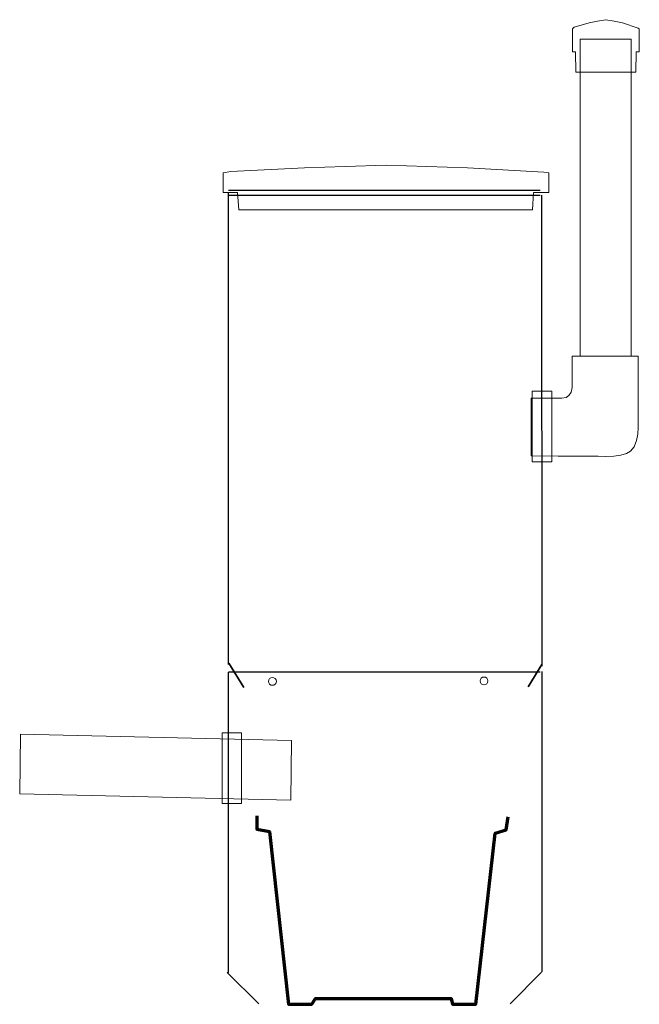
# Model space of a CAD drawing. Units: centimetres. Extents: x -53 to 56, y -39 to 34.
# Drawn here: x -17 to -13, y 22 to 28 of the extents above; entities that cross this region are included whole.
import ezdxf

# ---------------------------------------------------------------- set-up
doc = ezdxf.new("R2010")
doc.units = ezdxf.units.CM
doc.header["$MEASUREMENT"] = 0
doc.layers.add('Kuvataso 1', color=7, linetype='Continuous')

msp = doc.modelspace()

# ---------------------------------------------------------------- linework, layer by layer
at = {"layer": 'Kuvataso 1', "color": 8, "lineweight": 20}
for centre in [(-15.22219, 23.68701), (-13.87576, 23.68975)]:
    msp.add_ellipse(centre, major_axis=(0, 0.025), ratio=1, dxfattribs=at)
at = {"layer": 'Kuvataso 1', "lineweight": 18}
for points in [[(-13.30144, 27.85005), (-13.30144, 27.85005), (-13.20528, 27.87704), (-13.20528, 27.87704), (-13.20528, 27.87704), (-13.20528, 27.87704), (-13.1522, 27.88783), (-13.1522, 27.88783), (-13.1522, 27.88783), (-13.1522, 27.88783), (-13.09914, 27.89794), (-13.09914, 27.89794), (-13.09914, 27.89794), (-13.09914, 27.89794), (-13.04607, 27.88783), (-13.04607, 27.88783), (-13.04607, 27.88783), (-13.04607, 27.88783), (-12.993, 27.87704), (-12.993, 27.87704), (-12.993, 27.87704), (-12.993, 27.87704), (-12.89339, 27.84465), (-12.89339, 27.84465), (-12.89339, 27.84465), (-12.89339, 27.84465), (-12.88686, 27.83925), (-12.88686, 27.83925), (-12.88686, 27.83925), (-12.88686, 27.83925), (-12.88686, 27.6931), (-12.88686, 27.6931), (-12.88686, 27.6931), (-12.88686, 27.6931), (-12.9068, 27.69271), (-12.9068, 27.69271), (-12.9068, 27.69271), (-12.9068, 27.69271), (-12.9084, 27.56315), (-12.9084, 27.56315), (-12.9084, 27.56315), (-12.9084, 27.56315), (-12.993, 27.56315), (-12.993, 27.56315), (-12.993, 27.56315), (-12.993, 27.56315), (-13.09914, 27.56315), (-13.09914, 27.56315), (-13.09914, 27.56315), (-13.09914, 27.56315), (-13.20528, 27.56315), (-13.20528, 27.56315), (-13.20528, 27.56315), (-13.20528, 27.56315), (-13.25834, 27.56315), (-13.25834, 27.56315), (-13.25834, 27.56315), (-13.25834, 27.56315), (-13.29102, 27.56315), (-13.29102, 27.56315), (-13.29102, 27.56315), (-13.29102, 27.56315), (-13.29258, 27.69271), (-13.29258, 27.69271), (-13.29258, 27.69271), (-13.29258, 27.69271), (-13.31141, 27.6931), (-13.31141, 27.6931), (-13.31141, 27.6931), (-13.31141, 27.6931), (-13.31141, 27.83906), (-13.31141, 27.83906), (-13.31141, 27.83906), (-13.31141, 27.83906), (-13.30144, 27.85005), (-13.30144, 27.85005)], [(-15.4873, 26.93183), (-15.4873, 26.93183), (-15.01765, 26.95471), (-15.01765, 26.95471), (-15.01765, 26.95471), (-15.01765, 26.95471), (-14.75849, 26.96385), (-14.75849, 26.96385), (-14.75849, 26.96385), (-14.75849, 26.96385), (-14.49932, 26.97241), (-14.49932, 26.97241), (-14.49932, 26.97241), (-14.49932, 26.97241), (-14.24015, 26.96385), (-14.24015, 26.96385), (-14.24015, 26.96385), (-14.24015, 26.96385), (-13.98099, 26.95471), (-13.98099, 26.95471), (-13.98099, 26.95471), (-13.98099, 26.95471), (-13.49456, 26.92725), (-13.49456, 26.92725), (-13.49456, 26.92725), (-13.49456, 26.92725), (-13.46265, 26.92268), (-13.46265, 26.92268), (-13.46265, 26.92268), (-13.46265, 26.92268), (-13.46265, 26.79883), (-13.46265, 26.79883), (-13.46265, 26.79883), (-13.46265, 26.79883), (-13.56005, 26.7985), (-13.56005, 26.7985), (-13.56005, 26.7985), (-13.56005, 26.7985), (-13.56783, 26.68869), (-13.56783, 26.68869), (-13.56783, 26.68869), (-13.56783, 26.68869), (-13.98099, 26.68869), (-13.98099, 26.68869), (-13.98099, 26.68869), (-13.98099, 26.68869), (-14.49932, 26.68869), (-14.49932, 26.68869), (-14.49932, 26.68869), (-14.49932, 26.68869), (-15.01765, 26.68869), (-15.01765, 26.68869), (-15.01765, 26.68869), (-15.01765, 26.68869), (-15.27682, 26.68869), (-15.27682, 26.68869), (-15.27682, 26.68869), (-15.27682, 26.68869), (-15.43641, 26.68869), (-15.43641, 26.68869), (-15.43641, 26.68869), (-15.43641, 26.68869), (-15.444, 26.7985), (-15.444, 26.7985), (-15.444, 26.7985), (-15.444, 26.7985), (-15.53599, 26.79883), (-15.53599, 26.79883), (-15.53599, 26.79883), (-15.53599, 26.79883), (-15.53599, 26.92252), (-15.53599, 26.92252), (-15.53599, 26.92252), (-15.53599, 26.92252), (-15.4873, 26.93183), (-15.4873, 26.93183)]]:
    msp.add_open_spline(points, degree=3, knots=[0, 0, 0, 0, 0.0526316, 0.0526316, 0.0526316, 0.0526316, 0.1052632, 0.1052632, 0.1052632, 0.1052632, 0.1578947, 0.1578947, 0.1578947, 0.1578947, 0.2105263, 0.2105263, 0.2105263, 0.2105263, 0.2631579, 0.2631579, 0.2631579, 0.2631579, 0.3157895, 0.3157895, 0.3157895, 0.3157895, 0.3684211, 0.3684211, 0.3684211, 0.3684211, 0.4210526, 0.4210526, 0.4210526, 0.4210526, 0.4736842, 0.4736842, 0.4736842, 0.4736842, 0.5263158, 0.5263158, 0.5263158, 0.5263158, 0.5789474, 0.5789474, 0.5789474, 0.5789474, 0.6315789, 0.6315789, 0.6315789, 0.6315789, 0.6842105, 0.6842105, 0.6842105, 0.6842105, 0.7368421, 0.7368421, 0.7368421, 0.7368421, 0.7894737, 0.7894737, 0.7894737, 0.7894737, 0.8421053, 0.8421053, 0.8421053, 0.8421053, 0.8947368, 0.8947368, 0.8947368, 0.8947368, 0.9473684, 0.9473684, 0.9473684, 0.9473684, 1, 1, 1, 1], dxfattribs=at)
at = {"layer": 'Kuvataso 1', "color": 7, "lineweight": 20}
for points in [[(-12.93768, 27.77347), (-12.93768, 27.77347), (-12.93768, 25.75704), (-12.93768, 25.75704), (-12.93768, 25.75704), (-12.93768, 25.75704), (-13.263, 25.75704), (-13.263, 25.75704), (-13.263, 25.75704), (-13.263, 25.75704), (-13.263, 27.77347), (-13.263, 27.77347), (-13.263, 27.77347), (-13.263, 27.77347), (-12.93768, 27.77347), (-12.93768, 27.77347)], [(-16.83112, 22.97227), (-16.83112, 22.97227), (-15.10612, 22.9313), (-15.10612, 22.9313), (-15.10612, 22.9313), (-15.10612, 22.9313), (-15.10127, 23.30993), (-15.10127, 23.30993), (-15.10127, 23.30993), (-15.10127, 23.30993), (-16.82626, 23.3509), (-16.82626, 23.3509), (-16.82626, 23.3509), (-16.82626, 23.3509), (-16.83112, 22.97227), (-16.83112, 22.97227)]]:
    msp.add_open_spline(points, degree=3, knots=[0, 0, 0, 0, 0.25, 0.25, 0.25, 0.25, 0.5, 0.5, 0.5, 0.5, 0.75, 0.75, 0.75, 0.75, 1, 1, 1, 1], dxfattribs=at)
at = {"layer": 'Kuvataso 1', "lineweight": 25}
for points in [[(-15.50182, 23.79445), (-15.50182, 23.79445), (-15.50231, 26.79307), (-15.50231, 26.79307)], [(-13.50608, 23.78335), (-13.50608, 23.78335), (-13.50657, 26.78195), (-13.50657, 26.78195)], [(-13.50573, 21.83909), (-13.50573, 21.83909), (-13.50605, 23.74947), (-13.50605, 23.74947)], [(-15.50147, 21.8352), (-15.50147, 21.8352), (-15.50179, 23.74557), (-15.50179, 23.74557)], [(-15.51029, 21.8352), (-15.51029, 21.8352), (-15.50147, 21.8352), (-15.50147, 21.8352)], [(-15.30917, 21.63415), (-15.30917, 21.63415), (-15.51029, 21.8352), (-15.51029, 21.8352)], [(-13.51004, 21.83553), (-13.51004, 21.83553), (-13.70933, 21.63441), (-13.70933, 21.63441)]]:
    msp.add_open_spline(points, degree=3, dxfattribs=at)
for points in [[(-13.51794, 26.77839), (-13.51794, 26.77839), (-13.525, 26.77839), (-13.525, 26.77839), (-13.525, 26.77839), (-13.525, 26.77839), (-13.53205, 26.77839), (-13.53205, 26.77839), (-13.53205, 26.77839), (-13.53205, 26.77839), (-13.54264, 26.77839), (-13.54264, 26.77839), (-13.54264, 26.77839), (-13.54264, 26.77839), (-13.55322, 26.77839), (-13.55322, 26.77839), (-13.55322, 26.77839), (-13.55322, 26.77839), (-13.56557, 26.77839), (-13.56557, 26.77839), (-13.56557, 26.77839), (-13.56557, 26.77839), (-13.58144, 26.77839), (-13.58144, 26.77839), (-13.58144, 26.77839), (-13.58144, 26.77839), (-13.59732, 26.77838), (-13.59732, 26.77838), (-13.59732, 26.77838), (-13.59732, 26.77838), (-13.61496, 26.77838), (-13.61496, 26.77838), (-13.61496, 26.77838), (-13.61496, 26.77838), (-13.63436, 26.77837), (-13.63436, 26.77837), (-13.63436, 26.77837), (-13.63436, 26.77837), (-13.65553, 26.77837), (-13.65553, 26.77837), (-13.65553, 26.77837), (-13.65553, 26.77837), (-13.67846, 26.77837), (-13.67846, 26.77837), (-13.67846, 26.77837), (-13.67846, 26.77837), (-13.70139, 26.77837), (-13.70139, 26.77837), (-13.70139, 26.77837), (-13.70139, 26.77837), (-13.72608, 26.77836), (-13.72608, 26.77836), (-13.72608, 26.77836), (-13.72608, 26.77836), (-13.7543, 26.77835), (-13.7543, 26.77835), (-13.7543, 26.77835), (-13.7543, 26.77835), (-13.78076, 26.77835), (-13.78076, 26.77835), (-13.78076, 26.77835), (-13.78076, 26.77835), (-13.81075, 26.77835), (-13.81075, 26.77835), (-13.81075, 26.77835), (-13.81075, 26.77835), (-13.84073, 26.77834), (-13.84073, 26.77834), (-13.84073, 26.77834), (-13.84073, 26.77834), (-13.87248, 26.77833), (-13.87248, 26.77833), (-13.87248, 26.77833), (-13.87248, 26.77833), (-13.906, 26.77833), (-13.906, 26.77833), (-13.906, 26.77833), (-13.906, 26.77833), (-13.93951, 26.77833), (-13.93951, 26.77833), (-13.93951, 26.77833), (-13.93951, 26.77833), (-13.97479, 26.77832), (-13.97479, 26.77832), (-13.97479, 26.77832), (-13.97479, 26.77832), (-14.01006, 26.77831), (-14.01006, 26.77831), (-14.01006, 26.77831), (-14.01006, 26.77831), (-14.0471, 26.77831), (-14.0471, 26.77831), (-14.0471, 26.77831), (-14.0471, 26.77831), (-14.08415, 26.7783), (-14.08415, 26.7783), (-14.08415, 26.7783), (-14.08415, 26.7783), (-14.12295, 26.77829), (-14.12295, 26.77829), (-14.12295, 26.77829), (-14.12295, 26.77829), (-14.16176, 26.77829), (-14.16176, 26.77829), (-14.16176, 26.77829), (-14.16176, 26.77829), (-14.20233, 26.77828), (-14.20233, 26.77828), (-14.20233, 26.77828), (-14.20233, 26.77828), (-14.24113, 26.77827), (-14.24113, 26.77827), (-14.24113, 26.77827), (-14.24113, 26.77827), (-14.2817, 26.77827), (-14.2817, 26.77827), (-14.2817, 26.77827), (-14.2817, 26.77827), (-14.32403, 26.77826), (-14.32403, 26.77826), (-14.32403, 26.77826), (-14.32403, 26.77826), (-14.3646, 26.77825), (-14.3646, 26.77825), (-14.3646, 26.77825), (-14.3646, 26.77825), (-14.40694, 26.77825), (-14.40694, 26.77825), (-14.40694, 26.77825), (-14.40694, 26.77825), (-14.44751, 26.77824), (-14.44751, 26.77824), (-14.44751, 26.77824), (-14.44751, 26.77824), (-14.48984, 26.77823), (-14.48984, 26.77823), (-14.48984, 26.77823), (-14.48984, 26.77823), (-14.53217, 26.77823), (-14.53217, 26.77823), (-14.53217, 26.77823), (-14.53217, 26.77823), (-14.57274, 26.77822), (-14.57274, 26.77822), (-14.57274, 26.77822), (-14.57274, 26.77822), (-14.61508, 26.77821), (-14.61508, 26.77821), (-14.61508, 26.77821), (-14.61508, 26.77821), (-14.65741, 26.77821), (-14.65741, 26.77821), (-14.65741, 26.77821), (-14.65741, 26.77821), (-14.69798, 26.7782), (-14.69798, 26.7782), (-14.69798, 26.7782), (-14.69798, 26.7782), (-14.73855, 26.77819), (-14.73855, 26.77819), (-14.73855, 26.77819), (-14.73855, 26.77819), (-14.77912, 26.77819), (-14.77912, 26.77819), (-14.77912, 26.77819), (-14.77912, 26.77819), (-14.81969, 26.77818), (-14.81969, 26.77818), (-14.81969, 26.77818), (-14.81969, 26.77818), (-14.85849, 26.77817), (-14.85849, 26.77817), (-14.85849, 26.77817), (-14.85849, 26.77817), (-14.89906, 26.77817), (-14.89906, 26.77817), (-14.89906, 26.77817), (-14.89906, 26.77817), (-14.9361, 26.77816), (-14.9361, 26.77816), (-14.9361, 26.77816), (-14.9361, 26.77816), (-14.97491, 26.77815), (-14.97491, 26.77815), (-14.97491, 26.77815), (-14.97491, 26.77815), (-15.01019, 26.77815), (-15.01019, 26.77815), (-15.01019, 26.77815), (-15.01019, 26.77815), (-15.04723, 26.77814), (-15.04723, 26.77814), (-15.04723, 26.77814), (-15.04723, 26.77814), (-15.08074, 26.77813), (-15.08074, 26.77813), (-15.08074, 26.77813), (-15.08074, 26.77813), (-15.11602, 26.77813), (-15.11602, 26.77813), (-15.11602, 26.77813), (-15.11602, 26.77813), (-15.14777, 26.77813), (-15.14777, 26.77813), (-15.14777, 26.77813), (-15.14777, 26.77813), (-15.17952, 26.77812), (-15.17952, 26.77812), (-15.17952, 26.77812), (-15.17952, 26.77812), (-15.21127, 26.77811), (-15.21127, 26.77811), (-15.21127, 26.77811), (-15.21127, 26.77811), (-15.23949, 26.77811), (-15.23949, 26.77811), (-15.23949, 26.77811), (-15.23949, 26.77811), (-15.26772, 26.77811), (-15.26772, 26.77811), (-15.26772, 26.77811), (-15.26772, 26.77811), (-15.29417, 26.7781), (-15.29417, 26.7781), (-15.29417, 26.7781), (-15.29417, 26.7781), (-15.32063, 26.77809), (-15.32063, 26.77809), (-15.32063, 26.77809), (-15.32063, 26.77809), (-15.34356, 26.77809), (-15.34356, 26.77809), (-15.34356, 26.77809), (-15.34356, 26.77809), (-15.36649, 26.77809), (-15.36649, 26.77809), (-15.36649, 26.77809), (-15.36649, 26.77809), (-15.38766, 26.77809), (-15.38766, 26.77809), (-15.38766, 26.77809), (-15.38766, 26.77809), (-15.40706, 26.77808), (-15.40706, 26.77808), (-15.40706, 26.77808), (-15.40706, 26.77808), (-15.4247, 26.77808), (-15.4247, 26.77808), (-15.4247, 26.77808), (-15.4247, 26.77808), (-15.44058, 26.77807), (-15.44058, 26.77807), (-15.44058, 26.77807), (-15.44058, 26.77807), (-15.45469, 26.77807), (-15.45469, 26.77807), (-15.45469, 26.77807), (-15.45469, 26.77807), (-15.4688, 26.77807), (-15.4688, 26.77807), (-15.4688, 26.77807), (-15.4688, 26.77807), (-15.47938, 26.77807), (-15.47938, 26.77807), (-15.47938, 26.77807), (-15.47938, 26.77807), (-15.4882, 26.77807), (-15.4882, 26.77807), (-15.4882, 26.77807), (-15.4882, 26.77807), (-15.49702, 26.77807), (-15.49702, 26.77807), (-15.49702, 26.77807), (-15.49702, 26.77807), (-15.50231, 26.77807), (-15.50231, 26.77807)], [(-13.51742, 26.81071), (-13.51742, 26.81071), (-13.52447, 26.81071), (-13.52447, 26.81071), (-13.52447, 26.81071), (-13.52447, 26.81071), (-13.53153, 26.81071), (-13.53153, 26.81071), (-13.53153, 26.81071), (-13.53153, 26.81071), (-13.54211, 26.81071), (-13.54211, 26.81071), (-13.54211, 26.81071), (-13.54211, 26.81071), (-13.5527, 26.81071), (-13.5527, 26.81071), (-13.5527, 26.81071), (-13.5527, 26.81071), (-13.56504, 26.81071), (-13.56504, 26.81071), (-13.56504, 26.81071), (-13.56504, 26.81071), (-13.58092, 26.81071), (-13.58092, 26.81071), (-13.58092, 26.81071), (-13.58092, 26.81071), (-13.59679, 26.8107), (-13.59679, 26.8107), (-13.59679, 26.8107), (-13.59679, 26.8107), (-13.61443, 26.8107), (-13.61443, 26.8107), (-13.61443, 26.8107), (-13.61443, 26.8107), (-13.63383, 26.81069), (-13.63383, 26.81069), (-13.63383, 26.81069), (-13.63383, 26.81069), (-13.655, 26.81069), (-13.655, 26.81069), (-13.655, 26.81069), (-13.655, 26.81069), (-13.67793, 26.81069), (-13.67793, 26.81069), (-13.67793, 26.81069), (-13.67793, 26.81069), (-13.70086, 26.81069), (-13.70086, 26.81069), (-13.70086, 26.81069), (-13.70086, 26.81069), (-13.72556, 26.81068), (-13.72556, 26.81068), (-13.72556, 26.81068), (-13.72556, 26.81068), (-13.75378, 26.81067), (-13.75378, 26.81067), (-13.75378, 26.81067), (-13.75378, 26.81067), (-13.78024, 26.81067), (-13.78024, 26.81067), (-13.78024, 26.81067), (-13.78024, 26.81067), (-13.81022, 26.81067), (-13.81022, 26.81067), (-13.81022, 26.81067), (-13.81022, 26.81067), (-13.84021, 26.81066), (-13.84021, 26.81066), (-13.84021, 26.81066), (-13.84021, 26.81066), (-13.87196, 26.81065), (-13.87196, 26.81065), (-13.87196, 26.81065), (-13.87196, 26.81065), (-13.90547, 26.81065), (-13.90547, 26.81065), (-13.90547, 26.81065), (-13.90547, 26.81065), (-13.93899, 26.81065), (-13.93899, 26.81065), (-13.93899, 26.81065), (-13.93899, 26.81065), (-13.97426, 26.81064), (-13.97426, 26.81064), (-13.97426, 26.81064), (-13.97426, 26.81064), (-14.00954, 26.81063), (-14.00954, 26.81063), (-14.00954, 26.81063), (-14.00954, 26.81063), (-14.04658, 26.81063), (-14.04658, 26.81063), (-14.04658, 26.81063), (-14.04658, 26.81063), (-14.08362, 26.81062), (-14.08362, 26.81062), (-14.08362, 26.81062), (-14.08362, 26.81062), (-14.12243, 26.81061), (-14.12243, 26.81061), (-14.12243, 26.81061), (-14.12243, 26.81061), (-14.16123, 26.81061), (-14.16123, 26.81061), (-14.16123, 26.81061), (-14.16123, 26.81061), (-14.2018, 26.8106), (-14.2018, 26.8106), (-14.2018, 26.8106), (-14.2018, 26.8106), (-14.24061, 26.81059), (-14.24061, 26.81059), (-14.24061, 26.81059), (-14.24061, 26.81059), (-14.28118, 26.81059), (-14.28118, 26.81059), (-14.28118, 26.81059), (-14.28118, 26.81059), (-14.32351, 26.81058), (-14.32351, 26.81058), (-14.32351, 26.81058), (-14.32351, 26.81058), (-14.36408, 26.81057), (-14.36408, 26.81057), (-14.36408, 26.81057), (-14.36408, 26.81057), (-14.40641, 26.81057), (-14.40641, 26.81057), (-14.40641, 26.81057), (-14.40641, 26.81057), (-14.44698, 26.81056), (-14.44698, 26.81056), (-14.44698, 26.81056), (-14.44698, 26.81056), (-14.48932, 26.81055), (-14.48932, 26.81055), (-14.48932, 26.81055), (-14.48932, 26.81055), (-14.53165, 26.81055), (-14.53165, 26.81055), (-14.53165, 26.81055), (-14.53165, 26.81055), (-14.57222, 26.81054), (-14.57222, 26.81054), (-14.57222, 26.81054), (-14.57222, 26.81054), (-14.61455, 26.81053), (-14.61455, 26.81053), (-14.61455, 26.81053), (-14.61455, 26.81053), (-14.65689, 26.81053), (-14.65689, 26.81053), (-14.65689, 26.81053), (-14.65689, 26.81053), (-14.69745, 26.81052), (-14.69745, 26.81052), (-14.69745, 26.81052), (-14.69745, 26.81052), (-14.73802, 26.81051), (-14.73802, 26.81051), (-14.73802, 26.81051), (-14.73802, 26.81051), (-14.77859, 26.81051), (-14.77859, 26.81051), (-14.77859, 26.81051), (-14.77859, 26.81051), (-14.81916, 26.8105), (-14.81916, 26.8105), (-14.81916, 26.8105), (-14.81916, 26.8105), (-14.85797, 26.81049), (-14.85797, 26.81049), (-14.85797, 26.81049), (-14.85797, 26.81049), (-14.89854, 26.81049), (-14.89854, 26.81049), (-14.89854, 26.81049), (-14.89854, 26.81049), (-14.93558, 26.81048), (-14.93558, 26.81048), (-14.93558, 26.81048), (-14.93558, 26.81048), (-14.97439, 26.81047), (-14.97439, 26.81047), (-14.97439, 26.81047), (-14.97439, 26.81047), (-15.00966, 26.81047), (-15.00966, 26.81047), (-15.00966, 26.81047), (-15.00966, 26.81047), (-15.0467, 26.81046), (-15.0467, 26.81046), (-15.0467, 26.81046), (-15.0467, 26.81046), (-15.08022, 26.81045), (-15.08022, 26.81045), (-15.08022, 26.81045), (-15.08022, 26.81045), (-15.1155, 26.81045), (-15.1155, 26.81045), (-15.1155, 26.81045), (-15.1155, 26.81045), (-15.14725, 26.81045), (-15.14725, 26.81045), (-15.14725, 26.81045), (-15.14725, 26.81045), (-15.179, 26.81044), (-15.179, 26.81044), (-15.179, 26.81044), (-15.179, 26.81044), (-15.21075, 26.81043), (-15.21075, 26.81043), (-15.21075, 26.81043), (-15.21075, 26.81043), (-15.23897, 26.81043), (-15.23897, 26.81043), (-15.23897, 26.81043), (-15.23897, 26.81043), (-15.26719, 26.81043), (-15.26719, 26.81043), (-15.26719, 26.81043), (-15.26719, 26.81043), (-15.29365, 26.81042), (-15.29365, 26.81042), (-15.29365, 26.81042), (-15.29365, 26.81042), (-15.32011, 26.81041), (-15.32011, 26.81041), (-15.32011, 26.81041), (-15.32011, 26.81041), (-15.34304, 26.81041), (-15.34304, 26.81041), (-15.34304, 26.81041), (-15.34304, 26.81041), (-15.36597, 26.81041), (-15.36597, 26.81041), (-15.36597, 26.81041), (-15.36597, 26.81041), (-15.38713, 26.81041), (-15.38713, 26.81041), (-15.38713, 26.81041), (-15.38713, 26.81041), (-15.40654, 26.8104), (-15.40654, 26.8104), (-15.40654, 26.8104), (-15.40654, 26.8104), (-15.42418, 26.8104), (-15.42418, 26.8104), (-15.42418, 26.8104), (-15.42418, 26.8104), (-15.44005, 26.81039), (-15.44005, 26.81039), (-15.44005, 26.81039), (-15.44005, 26.81039), (-15.45416, 26.81039), (-15.45416, 26.81039), (-15.45416, 26.81039), (-15.45416, 26.81039), (-15.46827, 26.81039), (-15.46827, 26.81039), (-15.46827, 26.81039), (-15.46827, 26.81039), (-15.47886, 26.81039), (-15.47886, 26.81039), (-15.47886, 26.81039), (-15.47886, 26.81039), (-15.48768, 26.81039), (-15.48768, 26.81039), (-15.48768, 26.81039), (-15.48768, 26.81039), (-15.4965, 26.81039), (-15.4965, 26.81039), (-15.4965, 26.81039), (-15.4965, 26.81039), (-15.50179, 26.81039), (-15.50179, 26.81039)], [(-13.51742, 23.74591), (-13.51742, 23.74591), (-13.52447, 23.74591), (-13.52447, 23.74591), (-13.52447, 23.74591), (-13.52447, 23.74591), (-13.53153, 23.7459), (-13.53153, 23.7459), (-13.53153, 23.7459), (-13.53153, 23.7459), (-13.54211, 23.7459), (-13.54211, 23.7459), (-13.54211, 23.7459), (-13.54211, 23.7459), (-13.5527, 23.7459), (-13.5527, 23.7459), (-13.5527, 23.7459), (-13.5527, 23.7459), (-13.56504, 23.74589), (-13.56504, 23.74589), (-13.56504, 23.74589), (-13.56504, 23.74589), (-13.58092, 23.74589), (-13.58092, 23.74589), (-13.58092, 23.74589), (-13.58092, 23.74589), (-13.59679, 23.74589), (-13.59679, 23.74589), (-13.59679, 23.74589), (-13.59679, 23.74589), (-13.61443, 23.74589), (-13.61443, 23.74589), (-13.61443, 23.74589), (-13.61443, 23.74589), (-13.63383, 23.74589), (-13.63383, 23.74589), (-13.63383, 23.74589), (-13.63383, 23.74589), (-13.655, 23.74588), (-13.655, 23.74588), (-13.655, 23.74588), (-13.655, 23.74588), (-13.67793, 23.74587), (-13.67793, 23.74587), (-13.67793, 23.74587), (-13.67793, 23.74587), (-13.70086, 23.74587), (-13.70086, 23.74587), (-13.70086, 23.74587), (-13.70086, 23.74587), (-13.72556, 23.74587), (-13.72556, 23.74587), (-13.72556, 23.74587), (-13.72556, 23.74587), (-13.75378, 23.74587), (-13.75378, 23.74587), (-13.75378, 23.74587), (-13.75378, 23.74587), (-13.78024, 23.74586), (-13.78024, 23.74586), (-13.78024, 23.74586), (-13.78024, 23.74586), (-13.81022, 23.74585), (-13.81022, 23.74585), (-13.81022, 23.74585), (-13.81022, 23.74585), (-13.84021, 23.74585), (-13.84021, 23.74585), (-13.84021, 23.74585), (-13.84021, 23.74585), (-13.87196, 23.74585), (-13.87196, 23.74585), (-13.87196, 23.74585), (-13.87196, 23.74585), (-13.90547, 23.74584), (-13.90547, 23.74584), (-13.90547, 23.74584), (-13.90547, 23.74584), (-13.93899, 23.74583), (-13.93899, 23.74583), (-13.93899, 23.74583), (-13.93899, 23.74583), (-13.97426, 23.74583), (-13.97426, 23.74583), (-13.97426, 23.74583), (-13.97426, 23.74583), (-14.00954, 23.74582), (-14.00954, 23.74582), (-14.00954, 23.74582), (-14.00954, 23.74582), (-14.04658, 23.74581), (-14.04658, 23.74581), (-14.04658, 23.74581), (-14.04658, 23.74581), (-14.08362, 23.74581), (-14.08362, 23.74581), (-14.08362, 23.74581), (-14.08362, 23.74581), (-14.12243, 23.74581), (-14.12243, 23.74581), (-14.12243, 23.74581), (-14.12243, 23.74581), (-14.16123, 23.74579), (-14.16123, 23.74579), (-14.16123, 23.74579), (-14.16123, 23.74579), (-14.2018, 23.74579), (-14.2018, 23.74579), (-14.2018, 23.74579), (-14.2018, 23.74579), (-14.24061, 23.74579), (-14.24061, 23.74579), (-14.24061, 23.74579), (-14.24061, 23.74579), (-14.28118, 23.74577), (-14.28118, 23.74577), (-14.28118, 23.74577), (-14.28118, 23.74577), (-14.32351, 23.74577), (-14.32351, 23.74577), (-14.32351, 23.74577), (-14.32351, 23.74577), (-14.36408, 23.74577), (-14.36408, 23.74577), (-14.36408, 23.74577), (-14.36408, 23.74577), (-14.40641, 23.74575), (-14.40641, 23.74575), (-14.40641, 23.74575), (-14.40641, 23.74575), (-14.44698, 23.74575), (-14.44698, 23.74575), (-14.44698, 23.74575), (-14.44698, 23.74575), (-14.48932, 23.74575), (-14.48932, 23.74575), (-14.48932, 23.74575), (-14.48932, 23.74575), (-14.53165, 23.74573), (-14.53165, 23.74573), (-14.53165, 23.74573), (-14.53165, 23.74573), (-14.57222, 23.74573), (-14.57222, 23.74573), (-14.57222, 23.74573), (-14.57222, 23.74573), (-14.61455, 23.74572), (-14.61455, 23.74572), (-14.61455, 23.74572), (-14.61455, 23.74572), (-14.65689, 23.74571), (-14.65689, 23.74571), (-14.65689, 23.74571), (-14.65689, 23.74571), (-14.69745, 23.74571), (-14.69745, 23.74571), (-14.69745, 23.74571), (-14.69745, 23.74571), (-14.73802, 23.7457), (-14.73802, 23.7457), (-14.73802, 23.7457), (-14.73802, 23.7457), (-14.77859, 23.74569), (-14.77859, 23.74569), (-14.77859, 23.74569), (-14.77859, 23.74569), (-14.81916, 23.74569), (-14.81916, 23.74569), (-14.81916, 23.74569), (-14.81916, 23.74569), (-14.85797, 23.74568), (-14.85797, 23.74568), (-14.85797, 23.74568), (-14.85797, 23.74568), (-14.89854, 23.74567), (-14.89854, 23.74567), (-14.89854, 23.74567), (-14.89854, 23.74567), (-14.93558, 23.74567), (-14.93558, 23.74567), (-14.93558, 23.74567), (-14.93558, 23.74567), (-14.97439, 23.74566), (-14.97439, 23.74566), (-14.97439, 23.74566), (-14.97439, 23.74566), (-15.00966, 23.74565), (-15.00966, 23.74565), (-15.00966, 23.74565), (-15.00966, 23.74565), (-15.0467, 23.74565), (-15.0467, 23.74565), (-15.0467, 23.74565), (-15.0467, 23.74565), (-15.08022, 23.74565), (-15.08022, 23.74565), (-15.08022, 23.74565), (-15.08022, 23.74565), (-15.1155, 23.74564), (-15.1155, 23.74564), (-15.1155, 23.74564), (-15.1155, 23.74564), (-15.14725, 23.74563), (-15.14725, 23.74563), (-15.14725, 23.74563), (-15.14725, 23.74563), (-15.179, 23.74563), (-15.179, 23.74563), (-15.179, 23.74563), (-15.179, 23.74563), (-15.21075, 23.74563), (-15.21075, 23.74563), (-15.21075, 23.74563), (-15.21075, 23.74563), (-15.23897, 23.74562), (-15.23897, 23.74562), (-15.23897, 23.74562), (-15.23897, 23.74562), (-15.26719, 23.74561), (-15.26719, 23.74561), (-15.26719, 23.74561), (-15.26719, 23.74561), (-15.29365, 23.74561), (-15.29365, 23.74561), (-15.29365, 23.74561), (-15.29365, 23.74561), (-15.32011, 23.74561), (-15.32011, 23.74561), (-15.32011, 23.74561), (-15.32011, 23.74561), (-15.34304, 23.7456), (-15.34304, 23.7456), (-15.34304, 23.7456), (-15.34304, 23.7456), (-15.36597, 23.74559), (-15.36597, 23.74559), (-15.36597, 23.74559), (-15.36597, 23.74559), (-15.38713, 23.74559), (-15.38713, 23.74559), (-15.38713, 23.74559), (-15.38713, 23.74559), (-15.40654, 23.74559), (-15.40654, 23.74559), (-15.40654, 23.74559), (-15.40654, 23.74559), (-15.42418, 23.74559), (-15.42418, 23.74559), (-15.42418, 23.74559), (-15.42418, 23.74559), (-15.44005, 23.74559), (-15.44005, 23.74559), (-15.44005, 23.74559), (-15.44005, 23.74559), (-15.45416, 23.74559), (-15.45416, 23.74559), (-15.45416, 23.74559), (-15.45416, 23.74559), (-15.46827, 23.74558), (-15.46827, 23.74558), (-15.46827, 23.74558), (-15.46827, 23.74558), (-15.47886, 23.74558), (-15.47886, 23.74558), (-15.47886, 23.74558), (-15.47886, 23.74558), (-15.48768, 23.74557), (-15.48768, 23.74557), (-15.48768, 23.74557), (-15.48768, 23.74557), (-15.4965, 23.74557), (-15.4965, 23.74557), (-15.4965, 23.74557), (-15.4965, 23.74557), (-15.50179, 23.74557), (-15.50179, 23.74557)]]:
    msp.add_open_spline(points, degree=3, knots=[0, 0, 0, 0, 0.0144928, 0.0144928, 0.0144928, 0.0144928, 0.0289855, 0.0289855, 0.0289855, 0.0289855, 0.0434783, 0.0434783, 0.0434783, 0.0434783, 0.057971, 0.057971, 0.057971, 0.057971, 0.0724638, 0.0724638, 0.0724638, 0.0724638, 0.0869565, 0.0869565, 0.0869565, 0.0869565, 0.1014493, 0.1014493, 0.1014493, 0.1014493, 0.115942, 0.115942, 0.115942, 0.115942, 0.1304348, 0.1304348, 0.1304348, 0.1304348, 0.1449275, 0.1449275, 0.1449275, 0.1449275, 0.1594203, 0.1594203, 0.1594203, 0.1594203, 0.173913, 0.173913, 0.173913, 0.173913, 0.1884058, 0.1884058, 0.1884058, 0.1884058, 0.2028986, 0.2028986, 0.2028986, 0.2028986, 0.2173913, 0.2173913, 0.2173913, 0.2173913, 0.2318841, 0.2318841, 0.2318841, 0.2318841, 0.2463768, 0.2463768, 0.2463768, 0.2463768, 0.2608696, 0.2608696, 0.2608696, 0.2608696, 0.2753623, 0.2753623, 0.2753623, 0.2753623, 0.2898551, 0.2898551, 0.2898551, 0.2898551, 0.3043478, 0.3043478, 0.3043478, 0.3043478, 0.3188406, 0.3188406, 0.3188406, 0.3188406, 0.3333333, 0.3333333, 0.3333333, 0.3333333, 0.3478261, 0.3478261, 0.3478261, 0.3478261, 0.3623188, 0.3623188, 0.3623188, 0.3623188, 0.3768116, 0.3768116, 0.3768116, 0.3768116, 0.3913043, 0.3913043, 0.3913043, 0.3913043, 0.4057971, 0.4057971, 0.4057971, 0.4057971, 0.4202899, 0.4202899, 0.4202899, 0.4202899, 0.4347826, 0.4347826, 0.4347826, 0.4347826, 0.4492754, 0.4492754, 0.4492754, 0.4492754, 0.4637681, 0.4637681, 0.4637681, 0.4637681, 0.4782609, 0.4782609, 0.4782609, 0.4782609, 0.4927536, 0.4927536, 0.4927536, 0.4927536, 0.5072464, 0.5072464, 0.5072464, 0.5072464, 0.5217391, 0.5217391, 0.5217391, 0.5217391, 0.5362319, 0.5362319, 0.5362319, 0.5362319, 0.5507246, 0.5507246, 0.5507246, 0.5507246, 0.5652174, 0.5652174, 0.5652174, 0.5652174, 0.5797101, 0.5797101, 0.5797101, 0.5797101, 0.5942029, 0.5942029, 0.5942029, 0.5942029, 0.6086957, 0.6086957, 0.6086957, 0.6086957, 0.6231884, 0.6231884, 0.6231884, 0.6231884, 0.6376812, 0.6376812, 0.6376812, 0.6376812, 0.6521739, 0.6521739, 0.6521739, 0.6521739, 0.6666667, 0.6666667, 0.6666667, 0.6666667, 0.6811594, 0.6811594, 0.6811594, 0.6811594, 0.6956522, 0.6956522, 0.6956522, 0.6956522, 0.7101449, 0.7101449, 0.7101449, 0.7101449, 0.7246377, 0.7246377, 0.7246377, 0.7246377, 0.7391304, 0.7391304, 0.7391304, 0.7391304, 0.7536232, 0.7536232, 0.7536232, 0.7536232, 0.7681159, 0.7681159, 0.7681159, 0.7681159, 0.7826087, 0.7826087, 0.7826087, 0.7826087, 0.7971014, 0.7971014, 0.7971014, 0.7971014, 0.8115942, 0.8115942, 0.8115942, 0.8115942, 0.826087, 0.826087, 0.826087, 0.826087, 0.8405797, 0.8405797, 0.8405797, 0.8405797, 0.8550725, 0.8550725, 0.8550725, 0.8550725, 0.8695652, 0.8695652, 0.8695652, 0.8695652, 0.884058, 0.884058, 0.884058, 0.884058, 0.8985507, 0.8985507, 0.8985507, 0.8985507, 0.9130435, 0.9130435, 0.9130435, 0.9130435, 0.9275362, 0.9275362, 0.9275362, 0.9275362, 0.942029, 0.942029, 0.942029, 0.942029, 0.9565217, 0.9565217, 0.9565217, 0.9565217, 0.9710145, 0.9710145, 0.9710145, 0.9710145, 0.9855072, 0.9855072, 0.9855072, 0.9855072, 1, 1, 1, 1], dxfattribs=at)
at = {"layer": 'Kuvataso 1', "lineweight": 9}
for points, knots in [([(-12.89332, 25.48872), (-12.89332, 25.48872), (-12.895, 25.75705), (-12.895, 25.75705), (-12.895, 25.75705), (-12.895, 25.75705), (-13.31324, 25.75705), (-13.31324, 25.75705), (-13.31324, 25.75705), (-13.31324, 25.75705), (-13.31367, 25.6229), (-13.31367, 25.6229), (-13.31367, 25.6229), (-13.31367, 25.6229), (-13.31336, 25.59285), (-13.31336, 25.59285), (-13.31336, 25.59285), (-13.31336, 25.59285), (-13.31457, 25.55666), (-13.31457, 25.55666), (-13.31457, 25.55666), (-13.31457, 25.55666), (-13.32078, 25.52811), (-13.32078, 25.52811), (-13.32078, 25.52811), (-13.32078, 25.52811), (-13.33523, 25.50543), (-13.33523, 25.50543), (-13.33523, 25.50543), (-13.33523, 25.50543), (-13.3535, 25.4927), (-13.3535, 25.4927), (-13.3535, 25.4927), (-13.3535, 25.4927), (-13.37957, 25.48872), (-13.37957, 25.48872), (-13.37957, 25.48872), (-13.37957, 25.48872), (-13.44509, 25.48872), (-13.44509, 25.48872), (-13.44509, 25.48872), (-13.44509, 25.48872), (-13.57611, 25.48872), (-13.57611, 25.48872), (-13.57611, 25.48872), (-13.57611, 25.48872), (-13.57454, 25.12221), (-13.57454, 25.12221), (-13.57454, 25.12221), (-13.57454, 25.12221), (-13.40425, 25.12128), (-13.40425, 25.12128), (-13.40425, 25.12128), (-13.40425, 25.12128), (-13.23395, 25.12034), (-13.23395, 25.12034), (-13.23395, 25.12034), (-13.23395, 25.12034), (-13.14881, 25.11988), (-13.14881, 25.11988), (-13.14881, 25.11988), (-13.14881, 25.11988), (-13.10348, 25.11853), (-13.10348, 25.11853), (-13.10348, 25.11853), (-13.10348, 25.11853), (-13.04898, 25.11957), (-13.04898, 25.11957), (-13.04898, 25.11957), (-13.04898, 25.11957), (-13.00482, 25.12631), (-13.00482, 25.12631), (-13.00482, 25.12631), (-13.00482, 25.12631), (-12.96891, 25.13798), (-12.96891, 25.13798), (-12.96891, 25.13798), (-12.96891, 25.13798), (-12.94201, 25.15231), (-12.94201, 25.15231), (-12.94201, 25.15231), (-12.94201, 25.15231), (-12.91968, 25.18039), (-12.91968, 25.18039), (-12.91968, 25.18039), (-12.91968, 25.18039), (-12.90382, 25.21927), (-12.90382, 25.21927), (-12.90382, 25.21927), (-12.90382, 25.21927), (-12.89566, 25.26121), (-12.89566, 25.26121), (-12.89566, 25.26121), (-12.89566, 25.26121), (-12.89332, 25.3036), (-12.89332, 25.3036), (-12.89332, 25.3036), (-12.89332, 25.3036), (-12.89332, 25.48872), (-12.89332, 25.48872)], [0, 0, 0, 0, 0.04, 0.04, 0.04, 0.04, 0.08, 0.08, 0.08, 0.08, 0.12, 0.12, 0.12, 0.12, 0.16, 0.16, 0.16, 0.16, 0.2, 0.2, 0.2, 0.2, 0.24, 0.24, 0.24, 0.24, 0.28, 0.28, 0.28, 0.28, 0.32, 0.32, 0.32, 0.32, 0.36, 0.36, 0.36, 0.36, 0.4, 0.4, 0.4, 0.4, 0.44, 0.44, 0.44, 0.44, 0.48, 0.48, 0.48, 0.48, 0.52, 0.52, 0.52, 0.52, 0.56, 0.56, 0.56, 0.56, 0.6, 0.6, 0.6, 0.6, 0.64, 0.64, 0.64, 0.64, 0.68, 0.68, 0.68, 0.68, 0.72, 0.72, 0.72, 0.72, 0.76, 0.76, 0.76, 0.76, 0.8, 0.8, 0.8, 0.8, 0.84, 0.84, 0.84, 0.84, 0.88, 0.88, 0.88, 0.88, 0.92, 0.92, 0.92, 0.92, 0.96, 0.96, 0.96, 0.96, 1, 1, 1, 1]), ([(-13.56841, 25.53405), (-13.56841, 25.53405), (-13.44425, 25.53405), (-13.44425, 25.53405), (-13.44425, 25.53405), (-13.44425, 25.53405), (-13.44425, 25.08405), (-13.44425, 25.08405), (-13.44425, 25.08405), (-13.44425, 25.08405), (-13.56841, 25.08405), (-13.56841, 25.08405), (-13.56841, 25.08405), (-13.56841, 25.08405), (-13.56841, 25.53405), (-13.56841, 25.53405)], [0, 0, 0, 0, 0.25, 0.25, 0.25, 0.25, 0.5, 0.5, 0.5, 0.5, 0.75, 0.75, 0.75, 0.75, 1, 1, 1, 1]), ([(-15.54308, 23.35903), (-15.54308, 23.35903), (-15.41892, 23.35903), (-15.41892, 23.35903), (-15.41892, 23.35903), (-15.41892, 23.35903), (-15.41892, 22.90903), (-15.41892, 22.90903), (-15.41892, 22.90903), (-15.41892, 22.90903), (-15.54308, 22.90903), (-15.54308, 22.90903), (-15.54308, 22.90903), (-15.54308, 22.90903), (-15.54308, 23.35903), (-15.54308, 23.35903)], [0, 0, 0, 0, 0.25, 0.25, 0.25, 0.25, 0.5, 0.5, 0.5, 0.5, 0.75, 0.75, 0.75, 0.75, 1, 1, 1, 1])]:
    msp.add_open_spline(points, degree=3, knots=knots, dxfattribs=at)
at = {"layer": 'Kuvataso 1', "lineweight": 35}
for points in [[(-15.49959, 23.80261), (-15.49959, 23.80261), (-15.40488, 23.649), (-15.40488, 23.649)], [(-13.5065, 23.79458), (-13.5065, 23.79458), (-13.59456, 23.65175), (-13.59456, 23.65175)]]:
    msp.add_open_spline(points, degree=3, dxfattribs=at)
at = {"layer": 'Kuvataso 1', "lineweight": 70}
msp.add_open_spline([(-15.32238, 22.83195), (-15.32238, 22.83195), (-15.32238, 22.74671), (-15.32238, 22.74671), (-15.32238, 22.74671), (-15.32238, 22.74671), (-15.24, 22.73141), (-15.24, 22.73141), (-15.24, 22.73141), (-15.24, 22.73141), (-15.12101, 21.63195), (-15.12101, 21.63195), (-15.12101, 21.63195), (-15.12101, 21.63195), (-14.97181, 21.63195), (-14.97181, 21.63195), (-14.97181, 21.63195), (-14.97181, 21.63195), (-14.94885, 21.66857), (-14.94885, 21.66857), (-14.94885, 21.66857), (-14.94885, 21.66857), (-14.08529, 21.66857), (-14.08529, 21.66857), (-14.08529, 21.66857), (-14.08529, 21.66857), (-14.07662, 21.63195), (-14.07662, 21.63195), (-14.07662, 21.63195), (-14.07662, 21.63195), (-13.92742, 21.63195), (-13.92742, 21.63195), (-13.92742, 21.63195), (-13.92742, 21.63195), (-13.80477, 22.72047), (-13.80477, 22.72047), (-13.80477, 22.72047), (-13.80477, 22.72047), (-13.73337, 22.74233), (-13.73337, 22.74233), (-13.73337, 22.74233), (-13.73337, 22.74233), (-13.72239, 22.82539), (-13.72239, 22.82539)], degree=3, knots=[0, 0, 0, 0, 0.0909091, 0.0909091, 0.0909091, 0.0909091, 0.1818182, 0.1818182, 0.1818182, 0.1818182, 0.2727273, 0.2727273, 0.2727273, 0.2727273, 0.3636364, 0.3636364, 0.3636364, 0.3636364, 0.4545455, 0.4545455, 0.4545455, 0.4545455, 0.5454545, 0.5454545, 0.5454545, 0.5454545, 0.6363636, 0.6363636, 0.6363636, 0.6363636, 0.7272727, 0.7272727, 0.7272727, 0.7272727, 0.8181818, 0.8181818, 0.8181818, 0.8181818, 0.9090909, 0.9090909, 0.9090909, 0.9090909, 1, 1, 1, 1], dxfattribs=at)

doc.saveas('drawing.dxf')
